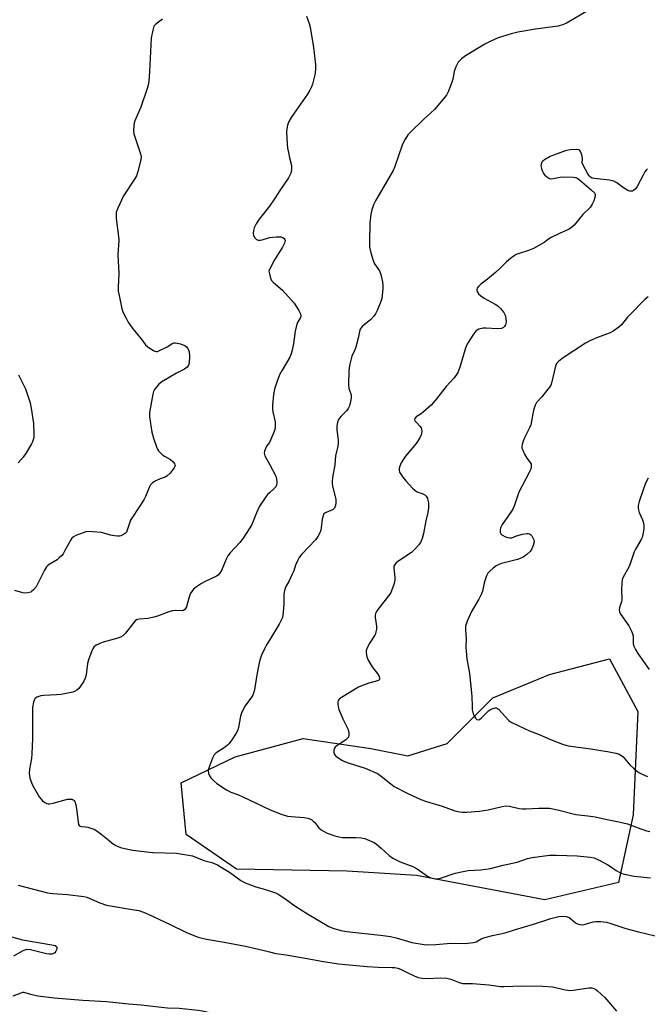
# Model space of a CAD drawing. Units: inches. Extents: x 1297765 to 1303765, y 545448 to 549449.
# Drawn here: x 1298903 to 1299146, y 547194 to 547575 of the extents above; entities that cross this region are included whole.
import ezdxf

# ---------------------------------------------------------------- set-up
doc = ezdxf.new("R2010")
doc.units = ezdxf.units.IN
doc.header["$MEASUREMENT"] = 0
doc.layers.add('NTRL-Trees', color=3, linetype='Continuous')
doc.layers.add('Undefined', color=1, linetype='Continuous')

msp = doc.modelspace()

# ---------------------------------------------------------------- linework, layer by layer
at = {"layer": 'NTRL-Trees'}
msp.add_lwpolyline([(1299142.63, 547307.19), (1299140.81, 547267.12), (1299135.09, 547240.9), (1299106.65, 547234.18), (1299056.99, 547243.57), (1299030.12, 547245.37), (1298987.29, 547246.14), (1298967.75, 547259.49), (1298965.84, 547279.51), (1298986.82, 547289.53), (1299013.04, 547296.68), (1299039.32, 547292.76), (1299053.56, 547290), (1299068.82, 547294.77), (1299086.46, 547312.41), (1299108.39, 547321.47), (1299131.61, 547327.57)], close=True, dxfattribs=at)
at = {"layer": 'Undefined'}
for points, elevation in [([(1299122.4, 547578.15), (1299115.3, 547573.78), (1299113.5, 547573.01), (1299111.59, 547572.56), (1299102.94, 547571.32), (1299096.19, 547570.19), (1299093.61, 547569.52), (1299088.51, 547567.99), (1299085.64, 547566.7), (1299083.33, 547565.52), (1299075.94, 547561.05), (1299074.33, 547559.88), (1299073.54, 547559.15), (1299073.03, 547558.54), (1299072.61, 547557.83), (1299072.15, 547556.82), (1299071.51, 547554.96), (1299070.97, 547552.04), (1299070.65, 547550.91), (1299069.32, 547547.35), (1299068.96, 547546.56), (1299068.5, 547545.82), (1299063.88, 547540.22), (1299059.65, 547536.39), (1299054.58, 547531.56), (1299053.62, 547530.48), (1299052.54, 547528.82), (1299051.86, 547527.57), (1299051.42, 547526.5), (1299048.59, 547518.19), (1299047.96, 547516.59), (1299041.24, 547505.21), (1299040.35, 547503.36), (1299039.61, 547501.45), (1299039.27, 547499.77), (1299038.89, 547496.34), (1299038.75, 547488.72), (1299038.81, 547486.98), (1299039.3, 547484.72), (1299040.25, 547481.39), (1299040.71, 547480.47), (1299042.61, 547477.76), (1299043.11, 547476.42), (1299043.74, 547473.56), (1299043.95, 547472.12), (1299043.92, 547470.94), (1299043.64, 547468.27), (1299043.46, 547467.09), (1299043.14, 547465.97), (1299041.77, 547462.41), (1299041.13, 547461.11), (1299040.44, 547460.19), (1299039.26, 547458.92), (1299035.93, 547456.18), (1299035.36, 547455.56), (1299035.12, 547455.16), (1299034.86, 547454.36), (1299034.32, 547451.76), (1299033.45, 547448.29), (1299033.06, 547447.19), (1299031.96, 547444.76), (1299031.19, 547441.63), (1299030.89, 547440.2), (1299030.74, 547439.03), (1299030.6, 547433.72), (1299030.77, 547432.29), (1299031.48, 547430.2), (1299031.62, 547429.52), (1299031.63, 547428.53), (1299031.43, 547427.22), (1299030.97, 547425.51), (1299030.51, 547424.45), (1299029.83, 547423.6), (1299027.65, 547421.36), (1299026.78, 547420.23), (1299026.38, 547419.19), (1299026.12, 547417.48), (1299026.11, 547416.04), (1299026.62, 547412.36), (1299026.65, 547411.01), (1299026.47, 547409.9), (1299025.64, 547406.2), (1299025.36, 547402.7), (1299024.41, 547397.73), (1299024.25, 547396.27), (1299024.31, 547395.43), (1299024.47, 547394.57), (1299025.75, 547389.23), (1299025.78, 547388.1), (1299025.6, 547386.95), (1299025.22, 547385.91), (1299024.7, 547385.38), (1299023.77, 547384.92), (1299021.92, 547384.24), (1299021.45, 547383.98), (1299021.11, 547383.63), (1299020.8, 547382.96), (1299020.47, 547381.66), (1299020.09, 547378.23), (1299019.92, 547377.38), (1299019.52, 547376.35), (1299018.73, 547374.85), (1299018.29, 547374.14), (1299017.74, 547373.47), (1299015.22, 547370.97), (1299012.41, 547367.9), (1299011.55, 547366.75), (1299010.86, 547365.54), (1299010.11, 547363.81), (1299009.42, 547361.67), (1299008.88, 547360.33), (1299007.66, 547357.71), (1299006.29, 547355.28), (1299005.79, 547353.95), (1299005.58, 547352.55), (1299005.54, 547348.84), (1299005.39, 547345.58), (1299005.25, 547344.41), (1299005.03, 547343.57), (1299004.49, 547342.25), (1299003.84, 547340.95), (1299000, 547334.75)], 408), ([(1298958.66, 547575.29), (1298956.03, 547573.36), (1298955.63, 547572.97), (1298955.33, 547572.52), (1298954.84, 547570.95), (1298954.31, 547567.89), (1298953.6, 547554.94), (1298953.33, 547551.13), (1298953.14, 547549.68), (1298952.63, 547547.97), (1298950.26, 547541.22), (1298947.94, 547535.87), (1298947.71, 547535.05), (1298947.55, 547533.94), (1298947.44, 547531.97), (1298947.54, 547530.88), (1298950.14, 547523.06), (1298950.34, 547521.95), (1298950.22, 547520.81), (1298949.09, 547516.21), (1298948.55, 547514.53), (1298947.83, 547513.25), (1298943.55, 547506.81), (1298941.31, 547502.12), (1298940.74, 547500.52), (1298940.66, 547499.45), (1298940.73, 547498.09), (1298941.58, 547491.1), (1298941.69, 547489.64), (1298941.4, 547484.05), (1298941.72, 547476.77), (1298941.54, 547471.44), (1298941.55, 547469.96), (1298941.83, 547468.22), (1298942.94, 547463.02), (1298943.34, 547461.96), (1298944.44, 547459.69), (1298945.42, 547457.98), (1298947.12, 547455.38), (1298950.4, 547451.42), (1298952.05, 547449.16), (1298953.15, 547448.2), (1298955.15, 547446.91), (1298955.66, 547446.67), (1298956.18, 547446.56), (1298956.7, 547446.61), (1298957.23, 547446.77), (1298960.42, 547448.33), (1298962.6, 547449.74), (1298963.1, 547449.9), (1298963.64, 547449.92), (1298965.63, 547449.48), (1298966.48, 547449.2), (1298967.26, 547448.83), (1298967.9, 547448.31), (1298968.42, 547447.67), (1298968.68, 547447.21), (1298968.93, 547446.46), (1298969.05, 547444.72), (1298968.95, 547442.1), (1298968.75, 547441.3), (1298968.16, 547440.48), (1298967.13, 547439.68), (1298964, 547438.21), (1298958.34, 547434.86), (1298957.22, 547433.93), (1298955.59, 547431.86), (1298955.17, 547431.11), (1298954.84, 547429.99), (1298953.63, 547422.96), (1298953.57, 547422.08), (1298953.63, 547421.24), (1298954.56, 547415.28), (1298955.18, 547412.97), (1298956.39, 547409.27), (1298956.65, 547408.74), (1298957.14, 547408.06), (1298958.74, 547406.46), (1298959.44, 547405.97), (1298961.76, 547404.75), (1298962.8, 547403.78), (1298963.28, 547403.13), (1298963.48, 547402.69), (1298963.49, 547402.24), (1298963.17, 547401.55), (1298961.56, 547399.49), (1298960.36, 547398.25), (1298959.69, 547397.85), (1298957.73, 547397.21), (1298956.11, 547396.43), (1298954.82, 547395.7), (1298954.37, 547395.35), (1298954, 547394.93), (1298953.46, 547393.94), (1298952.06, 547390.43), (1298951.44, 547389.13), (1298947.03, 547382.45), (1298946.28, 547381.18), (1298945.83, 547380.1), (1298945.03, 547377.34), (1298944.67, 547376.64), (1298944.3, 547376.24), (1298943.6, 547375.75), (1298942.58, 547375.23), (1298942.04, 547375.07), (1298941.19, 547375.02), (1298940.02, 547375.13), (1298938.57, 547375.38), (1298935.93, 547376.22), (1298935.1, 547376.4), (1298931.61, 547376.77), (1298929.87, 547376.84), (1298929.02, 547376.69), (1298927.92, 547376.33), (1298925.17, 547375.25), (1298924.15, 547374.73), (1298923.57, 547374.22), (1298923.12, 547373.61), (1298920.9, 547369.43), (1298920.14, 547368.2), (1298919.63, 547367.55), (1298918.67, 547366.59), (1298917.83, 547365.9), (1298914.76, 547364.04), (1298914.09, 547363.53), (1298913.71, 547363.13), (1298913, 547361.94), (1298910.43, 547356.65), (1298909.71, 547355.36), (1298908.78, 547354.25), (1298908.12, 547353.7), (1298907.64, 547353.41), (1298906.55, 547353.11), (1298905.39, 547353.03), (1298904.56, 547353.15), (1298901.55, 547354.02)], 412), ([(1299014.31, 547576.47), (1299015.35, 547573.53), (1299015.74, 547572.15), (1299017.05, 547564.22), (1299017.84, 547557.68), (1299017.81, 547555.7), (1299017.58, 547553.74), (1299016.66, 547550.1), (1299016.25, 547549.04), (1299015.64, 547547.77), (1299014.72, 547546.27), (1299008.43, 547537.15), (1299007.57, 547535.59), (1299007.06, 547534.23), (1299006.79, 547532.82), (1299006.69, 547531.67), (1299006.89, 547526.79), (1299007.04, 547525.35), (1299007.37, 547523.59), (1299007.81, 547521.55), (1299008.58, 547518.65), (1299008.57, 547516.95), (1299008.31, 547515.58), (1299007.95, 547514.8), (1299007.34, 547513.82), (1299004.27, 547509.33), (1299002, 547505.73), (1299000, 547502.89)], 410), ([(1299146.36, 547517.25), (1299145.82, 547516.79), (1299145.31, 547516.11), (1299144.73, 547515.12), (1299142.32, 547510.45), (1299141.67, 547509.58), (1299140.9, 547508.88), (1299140.46, 547508.69), (1299139.99, 547508.63), (1299139.52, 547508.67), (1299138.75, 547508.95), (1299137.04, 547510), (1299134.51, 547511.89), (1299133.29, 547512.51), (1299131.67, 547512.86), (1299125.75, 547513.51), (1299124.92, 547513.74), (1299124.32, 547514.08), (1299123.76, 547514.64), (1299123.27, 547515.36), (1299121.38, 547518.67), (1299121.09, 547519.68), (1299121.13, 547521.33), (1299120.88, 547522.7), (1299120.46, 547523.98), (1299120.2, 547524.38), (1299119.83, 547524.63), (1299118.8, 547524.76), (1299116.45, 547524.59), (1299114.99, 547524.38), (1299113.85, 547524.05), (1299109.92, 547522.62), (1299108.65, 547522.06), (1299106.42, 547520.76), (1299105.78, 547520.24), (1299105.46, 547519.83), (1299105.16, 547519.12), (1299105.08, 547518.62), (1299105.12, 547518.09), (1299105.31, 547517.29), (1299105.68, 547516.23), (1299106.05, 547515.49), (1299106.56, 547514.85), (1299107.19, 547514.31), (1299108.34, 547513.6), (1299109.1, 547513.41), (1299109.94, 547513.5), (1299112.53, 547514.1), (1299113.68, 547514.21), (1299117.69, 547514.11), (1299118.51, 547513.97), (1299119.02, 547513.77), (1299119.97, 547513.1), (1299124.59, 547509.16), (1299125.79, 547507.98), (1299126.02, 547507.54), (1299126.07, 547507.05), (1299125.95, 547506.25), (1299125.55, 547504.87), (1299124.96, 547503.55), (1299124.09, 547502.37), (1299121.3, 547499.55), (1299117.89, 547495.43), (1299116.98, 547494.55), (1299116.01, 547493.97), (1299112.47, 547492.41), (1299109.06, 547490.7), (1299108.06, 547490.1), (1299106.39, 547488.79), (1299105.49, 547488.19), (1299102.16, 547486.43), (1299100.3, 547485.63), (1299096.27, 547484.38), (1299095.5, 547484.06), (1299094.76, 547483.65), (1299093.37, 547482.62), (1299091.82, 547481.33), (1299089.07, 547478.56), (1299087.55, 547477.19), (1299084.42, 547474.55), (1299081.87, 547472.67), (1299080.89, 547471.7), (1299080.47, 547471.03), (1299080.33, 547470.57), (1299080.3, 547470.14), (1299080.48, 547469.54), (1299080.96, 547468.92), (1299081.79, 547468.16), (1299083.11, 547467.21), (1299087.37, 547464.9), (1299088.35, 547464.26), (1299089.39, 547463.24), (1299090.71, 547461.65), (1299091.25, 547460.66), (1299091.55, 547459.28), (1299091.61, 547457.87), (1299091.32, 547456.86), (1299090.93, 547456.2), (1299090.59, 547455.85), (1299089.84, 547455.5), (1299088.13, 547455.39), (1299083.84, 547455.62), (1299082.74, 547455.59), (1299081.11, 547455.17), (1299080.36, 547454.81), (1299079.93, 547454.47), (1299079.38, 547453.82), (1299078.72, 547452.85), (1299076.98, 547450.1), (1299076.27, 547448.82), (1299075.78, 547447.46), (1299073.86, 547440.88), (1299073.01, 547438.73), (1299072.25, 547437.35), (1299071.39, 547436.29), (1299068.39, 547433.06), (1299064.71, 547428.19), (1299062.73, 547425.88), (1299059.69, 547423.13), (1299058.74, 547422.43), (1299056.79, 547421.2), (1299056.28, 547420.66), (1299056.17, 547420.07), (1299056.36, 547419.64), (1299056.89, 547419.01), (1299058.26, 547417.63), (1299058.69, 547416.99), (1299058.86, 547416.49), (1299058.95, 547415.68), (1299058.91, 547414.85), (1299058.8, 547414.34), (1299058.23, 547413.11), (1299056.76, 547410.87), (1299052.74, 547406.03), (1299051.86, 547404.84), (1299051.03, 547403.38), (1299050.44, 547402.12), (1299050.24, 547401.36), (1299050.23, 547400.61), (1299050.37, 547399.89), (1299050.57, 547399.41), (1299051.6, 547397.85), (1299052.77, 547396.42), (1299055.44, 547393.69), (1299056.29, 547392.9), (1299056.97, 547392.38), (1299057.44, 547392.14), (1299059.14, 547391.58), (1299060.1, 547391.02), (1299060.72, 547390.5), (1299061.13, 547389.82), (1299061.37, 547389.03), (1299061.57, 547387.91), (1299061.64, 547386.8), (1299061.59, 547385.96), (1299061.33, 547384.26), (1299060.6, 547380.98), (1299059.7, 547376.08), (1299059.1, 547374.19), (1299058.42, 547372.64), (1299057.78, 547371.69), (1299056.42, 547370.16), (1299054.96, 547368.75), (1299049.74, 547365.2), (1299049.07, 547364.67), (1299048.51, 547364.07), (1299048.22, 547363.4), (1299048.12, 547362.62), (1299048.52, 547359.1), (1299048.51, 547357.95), (1299048.12, 547356.28), (1299047.32, 547353.82), (1299046.95, 547353.06), (1299046.16, 547351.9), (1299041.92, 547346.62), (1299041.45, 547345.9), (1299041.13, 547345.12), (1299040.97, 547344.31), (1299040.96, 547343.56), (1299041.49, 547340.13), (1299041.43, 547339.06), (1299041.26, 547337.99), (1299041.03, 547337.22), (1299040.78, 547336.69), (1299038.9, 547333.71), (1299037.83, 547331.74), (1299037.48, 547330.71), (1299037.47, 547329.93), (1299037.76, 547328.32), (1299038.24, 547326.99), (1299039.75, 547324.41), (1299042.35, 547321.09), (1299042.67, 547320.17), (1299042.6, 547319.57), (1299042.28, 547319.19), (1299041.83, 547318.97), (1299038.48, 547318.14), (1299036.04, 547317.24), (1299034.45, 547316.56), (1299027.86, 547312.52), (1299027.17, 547312.01), (1299026.66, 547311.41), (1299026.51, 547310.94), (1299026.47, 547310.15), (1299026.57, 547309.04), (1299026.82, 547307.94), (1299028.42, 547304.27), (1299030.31, 547300.48), (1299030.71, 547299.09), (1299030.81, 547297.97), (1299030.6, 547297.22), (1299030.28, 547296.79), (1299029.65, 547296.2), (1299028.7, 547295.5), (1299026.24, 547294.03), (1299025.41, 547293.35), (1299025.15, 547292.91), (1299024.99, 547292.11), (1299025, 547291.27), (1299025.21, 547290.49), (1299025.71, 547289.9), (1299026.36, 547289.4), (1299028.04, 547288.33), (1299029.04, 547287.82), (1299030.88, 547287.16), (1299037.13, 547285.26), (1299041.82, 547283.07), (1299043.29, 547282.12), (1299046.94, 547279.09), (1299048.34, 547278.09), (1299053.32, 547275.55), (1299058.59, 547273.07), (1299060.8, 547272.25), (1299066.93, 547270.48), (1299071.79, 547268.69), (1299073.69, 547268.26), (1299074.8, 547268.17), (1299076.45, 547268.2), (1299081.32, 547268.6), (1299084.67, 547269.09), (1299090.07, 547270.32), (1299091.5, 547270.55), (1299092.87, 547270.45), (1299096.64, 547269.57), (1299098, 547269.4), (1299099.36, 547269.41), (1299104.33, 547269.77), (1299108.37, 547269.67), (1299111.55, 547269.05), (1299118.56, 547267.27), (1299123.18, 547266.8), (1299126.02, 547266.41), (1299130.06, 547265.49), (1299135.19, 547264.47), (1299138.63, 547263.59), (1299143.74, 547261.65), (1299145.9, 547260.94), (1299147.28, 547260.67)], 406), ([(1299000, 547502.89), (1298996.05, 547497.77), (1298994.9, 547496.06), (1298994.14, 547494.47), (1298993.87, 547493.39), (1298993.76, 547492.31), (1298993.89, 547491.52), (1298994.43, 547490.55), (1298994.97, 547489.94), (1298995.63, 547489.61), (1298996.41, 547489.62), (1298997.24, 547489.79), (1299000, 547490.74)], 410), ([(1299000, 547490.74), (1299002.69, 547490.99), (1299004.43, 547490.92), (1299005.18, 547490.69), (1299005.78, 547490.33), (1299006.04, 547489.96), (1299006.11, 547489.5), (1299005.83, 547488.48), (1299005.09, 547486.91), (1299002.04, 547482.07), (1299000, 547478.25)], 410), ([(1299000, 547478.25), (1298999.74, 547477.67), (1299000, 547476.62)], 410), ([(1299000, 547476.62), (1299000.43, 547475), (1299000.85, 547474.08), (1299001.43, 547473.44), (1299003.43, 547471.78), (1299005.1, 547470.25), (1299009.58, 547465.23), (1299010.3, 547464.28), (1299011.35, 547462.47), (1299012, 547461.16), (1299012.21, 547460.39), (1299012.06, 547459.67), (1299010.89, 547457.85), (1299010.45, 547456.6), (1299010, 547454.37), (1299009.4, 547449.6), (1299008.85, 547447.02), (1299008.47, 547445.62), (1299007.86, 547444.32), (1299004.9, 547439.34), (1299003.9, 547437.5), (1299002.97, 547435.01), (1299001.98, 547431.97), (1299001.63, 547429.86), (1299001.27, 547425.78), (1299001.22, 547424.32), (1299001.35, 547423.18), (1299002.2, 547419.38), (1299002.25, 547418.29), (1299002.2, 547417.21), (1299002.08, 547416.4), (1299001.84, 547415.58), (1299000, 547411.34)], 410), ([(1299146.55, 547467.68), (1299145.46, 547466.76), (1299139.52, 547460.8), (1299138.63, 547459.8), (1299136.32, 547456.88), (1299135.25, 547455.93), (1299133.08, 547454.47), (1299131.82, 547453.75), (1299126.94, 547451.98), (1299124.07, 547450.7), (1299122.28, 547449.79), (1299113.65, 547444.13), (1299112.01, 547442.85), (1299111.16, 547441.87), (1299110.82, 547441.2), (1299110.57, 547440.4), (1299109.32, 547434.85), (1299108.88, 547433.52), (1299108.45, 547432.79), (1299107.43, 547431.42), (1299105.44, 547428.96), (1299103.43, 547426.75), (1299102.82, 547425.77), (1299102.27, 547423.87), (1299101.13, 547418.11), (1299100.68, 547417.03), (1299098.83, 547413.36), (1299098.19, 547411.8), (1299097.77, 547410.49), (1299097.67, 547409.71), (1299097.75, 547409.17), (1299098.03, 547408.36), (1299098.74, 547406.75), (1299099.57, 547405.19), (1299100.94, 547403.58), (1299101.26, 547402.96), (1299101.34, 547402.43), (1299101.31, 547401.88), (1299101.06, 547400.77), (1299100.58, 547399.68), (1299096.49, 547392.06), (1299094.84, 547387.08), (1299094.31, 547385.76), (1299093.73, 547384.78), (1299091.09, 547381.03), (1299090.15, 547379.56), (1299089.47, 547378.28), (1299089.25, 547377.48), (1299089.33, 547376.42), (1299089.54, 547375.96), (1299089.9, 547375.6), (1299091.4, 547374.82), (1299092.2, 547374.52), (1299093, 547374.34), (1299093.78, 547374.44), (1299095.58, 547375.18), (1299097.89, 547375.77), (1299099.62, 547376.08), (1299100.16, 547376.1), (1299100.65, 547376), (1299101.04, 547375.72), (1299101.54, 547375.11), (1299101.97, 547374.39), (1299102.31, 547373.63), (1299102.43, 547372.84), (1299102.11, 547371.47), (1299101.57, 547370.12), (1299100.95, 547369.16), (1299099.62, 547367.99), (1299098.15, 547366.97), (1299097.09, 547366.42), (1299096.01, 547366), (1299089.87, 547364.44), (1299088.51, 547363.95), (1299087.79, 547363.5), (1299086.66, 547362.61), (1299085.35, 547361.48), (1299084.56, 547360.67), (1299084, 547359.68), (1299083.32, 547357.73), (1299082.93, 547356.31), (1299082.48, 547353.74), (1299082.02, 547352.4), (1299081.11, 547350.61), (1299078.18, 547345.9), (1299076.58, 547342.13), (1299075.92, 547340.21), (1299075.84, 547338.82), (1299076.15, 547335.27), (1299076.09, 547332.02), (1299076.38, 547327.56), (1299077.39, 547321.86), (1299078.26, 547314.32), (1299078.37, 547312.86), (1299078.42, 547309.26), (1299078.52, 547307.79), (1299078.87, 547306.24), (1299079.34, 547305.26), (1299079.81, 547304.6), (1299080.34, 547304.1), (1299080.88, 547303.95), (1299081.28, 547304.07), (1299082.13, 547304.72), (1299083.97, 547306.65), (1299084.85, 547307.43), (1299085.58, 547307.88), (1299086.6, 547308.36), (1299087.35, 547308.57), (1299087.82, 547308.56), (1299088.24, 547308.36), (1299088.64, 547308.03), (1299092.69, 547303.71), (1299093.37, 547303.14), (1299094.09, 547302.69), (1299100.66, 547299.61), (1299104.35, 547298.26), (1299108.85, 547296.32), (1299113.42, 547294.54), (1299114.78, 547294.07), (1299115.63, 547293.87), (1299124.39, 547292.72), (1299128.28, 547292.04), (1299130.9, 547291.7), (1299134.03, 547291.05), (1299135.39, 547290.63), (1299136.07, 547290.23), (1299136.87, 547289.55), (1299139.54, 547286.5), (1299140.99, 547285.04), (1299142.08, 547284.11), (1299143.22, 547283.35), (1299144.23, 547282.84), (1299146.35, 547281.99)], 404), ([(1298902.98, 547437.51), (1298905.62, 547432.16), (1298907.44, 547426.7), (1298908, 547423.85), (1298908.52, 547420.38), (1298908.7, 547418.65), (1298908.91, 547414.61), (1298908.81, 547413.48), (1298908.59, 547412.36), (1298908.35, 547411.54), (1298908, 547410.76), (1298905.95, 547407.27), (1298904.7, 547405.65), (1298902.83, 547403.47)], 414), ([(1299000, 547411.34), (1298998.94, 547409.85), (1298998.57, 547409.22), (1298998.11, 547408.02), (1298997.96, 547407.16), (1298998.29, 547406.17), (1299000, 547402.87)], 410), ([(1299000, 547402.87), (1299002.48, 547398.23), (1299002.75, 547397.28), (1299002.86, 547395.77), (1299002.77, 547394.81), (1299002.47, 547394.18), (1299001.8, 547393.44), (1299000, 547391.85)], 410), ([(1299146.57, 547397.53), (1299145.59, 547395.6), (1299144.48, 547392.59), (1299143.11, 547388.5), (1299142.73, 547386.86), (1299142.73, 547386.07), (1299142.84, 547385.27), (1299143.16, 547384.22), (1299144.42, 547381.31), (1299144.72, 547380.2), (1299144.91, 547379.08), (1299144.88, 547377.94), (1299144.48, 547375.66), (1299144.2, 547374.54), (1299143.88, 547373.76), (1299141.72, 547370.06), (1299141.18, 547368.99), (1299139.76, 547364.7), (1299139.18, 547363.34), (1299136.76, 547358.96), (1299136.52, 547358.16), (1299136.34, 547356.79), (1299136.23, 547354.54), (1299136.44, 547350.38), (1299136.29, 547349.56), (1299135.69, 547348.13), (1299135.45, 547347.33), (1299135.37, 547346.48), (1299135.5, 547345.67), (1299136.04, 547344.68), (1299139.11, 547340.34), (1299140.25, 547338.03), (1299140.55, 547337.23), (1299140.73, 547336.41), (1299140.76, 547334.16), (1299140.84, 547333.33), (1299141.1, 547332.49), (1299141.73, 547331.14), (1299142.64, 547329.62), (1299146.92, 547323.45)], 402), ([(1299000, 547391.85), (1298999.3, 547391.13), (1298998.37, 547389.93), (1298996.23, 547386.72), (1298995, 547384.08), (1298993.17, 547379.56), (1298992.44, 547378.26), (1298989.87, 547374.21), (1298988.62, 547372.56), (1298984.81, 547368.58), (1298983.9, 547367.47), (1298983.24, 547366.17), (1298981.45, 547361.8), (1298980.76, 547360.56), (1298980.19, 547359.99), (1298979.48, 547359.53), (1298974.91, 547357.34), (1298973.68, 547356.67), (1298971.77, 547355.45), (1298970.67, 547354.56), (1298969.95, 547353.67), (1298969.38, 547352.69), (1298968.83, 547351.09), (1298967.94, 547347.74), (1298967.6, 547347), (1298967.3, 547346.63), (1298966.73, 547346.25), (1298966.25, 547346.16), (1298963.83, 547346.28), (1298962.45, 547346.17), (1298961.05, 547345.76), (1298956.66, 547344.08), (1298955.28, 547343.63), (1298953.09, 547343.19), (1298949.6, 547342.91), (1298948.55, 547342.61), (1298948.1, 547342.29), (1298947.51, 547341.67), (1298944.3, 547337.43), (1298943.73, 547336.81), (1298943.31, 547336.47), (1298942.38, 547335.96), (1298941.33, 547335.57), (1298935.71, 547333.96), (1298934.33, 547333.49), (1298933.02, 547332.81), (1298932.12, 547332.1), (1298931.66, 547331.41), (1298931.29, 547330.63), (1298929.95, 547327.1), (1298929.67, 547325.69), (1298929.05, 547321.38), (1298928.71, 547319.99), (1298928.07, 547318.69), (1298926.97, 547316.94), (1298926.27, 547316.06), (1298925.5, 547315.38), (1298924.65, 547314.87), (1298923.9, 547314.6), (1298919.41, 547313.73), (1298917.68, 547313.57), (1298912.7, 547313.37), (1298911.55, 547313.22), (1298910.77, 547312.97), (1298910.03, 547312.63), (1298909.22, 547312.01), (1298908.94, 547311.55), (1298908.67, 547310.74), (1298908.34, 547308.72), (1298908.28, 547296.69), (1298908.11, 547290.73), (1298907.93, 547288.99), (1298907.17, 547284.78), (1298907.02, 547283.07), (1298907.12, 547282.22), (1298907.35, 547281.37), (1298907.92, 547279.7), (1298908.38, 547278.62), (1298910.96, 547274.12), (1298911.63, 547273.19), (1298912.24, 547272.61), (1298913.15, 547271.94), (1298913.86, 547271.54), (1298914.35, 547271.39), (1298914.89, 547271.36), (1298916.28, 547271.62), (1298921.94, 547273.14), (1298923.06, 547273.23), (1298923.58, 547273.14), (1298924.02, 547272.94), (1298924.41, 547272.64), (1298924.71, 547272.26), (1298925.16, 547271.04), (1298925.41, 547269.62), (1298925.99, 547264.25), (1298926.19, 547263.44), (1298926.43, 547263.01), (1298926.82, 547262.72), (1298927.3, 547262.55), (1298928.87, 547262.48), (1298929.7, 547262.35), (1298931.36, 547261.88), (1298932.4, 547261.45), (1298933.39, 547260.82), (1298934.81, 547259.74), (1298937.37, 547257.74), (1298939.69, 547255.79), (1298940.83, 547255.12), (1298942.33, 547254.51), (1298945.19, 547253.86), (1298947.22, 547253.49), (1298952.52, 547252.75), (1298954.87, 547252.52), (1298964.09, 547252.29), (1298967.89, 547251.7), (1298970.21, 547251.22), (1298974.65, 547249.47), (1298977.71, 547248.73), (1298979.87, 547247.75), (1298981.4, 547246.89), (1298984.59, 547244.92), (1298988.98, 547241.74), (1298990.61, 547240.84), (1298994.77, 547239.21), (1298997.66, 547238.45), (1299000, 547237.72)], 410), ([(1299000, 547334.75), (1298998.78, 547332.74), (1298998.09, 547331.41), (1298996.99, 547328.97), (1298996.35, 547327.06), (1298995.91, 547325.38), (1298995.12, 547321.32), (1298994.23, 547315.57), (1298993.9, 547314.18), (1298993.57, 547313.42), (1298993.14, 547312.73), (1298990.62, 547309.37), (1298989.37, 547306.9), (1298988.84, 547305.28), (1298988.1, 547301), (1298987.69, 547299.71), (1298987.11, 547298.69), (1298985.42, 547296.23), (1298984.38, 547294.79), (1298983.81, 547294.12), (1298982.52, 547293.1), (1298979.44, 547291.1), (1298978.66, 547290.32), (1298978.02, 547289.04), (1298976.83, 547286.01), (1298976.46, 547284.9), (1298976.32, 547284.06), (1298976.39, 547283.23), (1298976.71, 547282.45), (1298977.38, 547281.5), (1298978.34, 547280.38), (1298979.7, 547279.25), (1298983.43, 547276.79), (1298985.04, 547275.93), (1298988.09, 547274.85), (1298989.69, 547274.16), (1298994.69, 547271.83), (1299000, 547269.23)], 408), ([(1299000, 547269.23), (1299004.16, 547267.53), (1299006.98, 547266.67), (1299008.44, 547266.45), (1299013.47, 547266.04), (1299014.89, 547265.81), (1299015.7, 547265.59), (1299016.39, 547265.21), (1299016.98, 547264.72), (1299017.53, 547264.13), (1299019.15, 547262.1), (1299019.99, 547261.36), (1299022.42, 547260.01), (1299025.27, 547258.97), (1299026.93, 547258.57), (1299028.35, 547258.38), (1299033.47, 547258.36), (1299035.5, 547258.21), (1299036.89, 547257.91), (1299038.72, 547257.19), (1299040.52, 547256.37), (1299041.48, 547255.74), (1299043.29, 547254.25), (1299046.42, 547251.32), (1299047.78, 547250.3), (1299050.61, 547248.98), (1299055.57, 547247.07), (1299057.15, 547246.17), (1299061.25, 547243.33), (1299062.52, 547242.79), (1299064.11, 547242.4), (1299065.19, 547242.4), (1299066.27, 547242.61), (1299071.86, 547244.53), (1299074.94, 547245.21), (1299076.94, 547245.51), (1299081.85, 547245.8), (1299085.54, 547246.4), (1299090.43, 547247.63), (1299095.93, 547248.74), (1299099.85, 547250.2), (1299101.69, 547250.66), (1299108.46, 547251.47), (1299111.13, 547251.56), (1299119.1, 547251.24), (1299124.33, 547250.68), (1299125.74, 547250.42), (1299127.35, 547249.73), (1299131.01, 547247.81), (1299132, 547247.17), (1299134.15, 547245.57), (1299135.57, 547244.75), (1299136.33, 547244.44), (1299137.44, 547244.13), (1299141.12, 547243.36), (1299147.49, 547242.79)], 408), ([(1298902.73, 547239.87), (1298914.16, 547236.93), (1298916.21, 547236.69), (1298921.83, 547236.33), (1298928.25, 547235.55), (1298929.31, 547235.22), (1298934.38, 547233.09), (1298936.91, 547232.17), (1298947.74, 547230.36), (1298949.47, 547230.02), (1298951.32, 547229.42), (1298953.16, 547228.7), (1298961.63, 547224.72), (1298967.71, 547221.72), (1298970.73, 547220.39), (1298972.39, 547219.75), (1298975.68, 547218.92), (1298982.55, 547217.81), (1298990.77, 547216.21), (1298997.46, 547214.73), (1299000, 547214.05)], 412), ([(1299000, 547237.72), (1299002.34, 547236.94), (1299003.43, 547236.42), (1299005.94, 547234.78), (1299009.91, 547231.85), (1299014.78, 547228.75), (1299023.04, 547223.88), (1299024.61, 547223.2), (1299027.59, 547222.31), (1299029.94, 547221.89), (1299044.1, 547220.39), (1299046.89, 547219.97), (1299049.08, 547219.5), (1299055.16, 547217.73), (1299059.93, 547216.89), (1299061.35, 547216.81), (1299064.46, 547216.9), (1299070.21, 547217.41), (1299075.78, 547217.35), (1299078.97, 547217.7), (1299080.01, 547218), (1299081.99, 547219.08), (1299083.32, 547219.56), (1299086.35, 547220.37), (1299091.31, 547221.49), (1299095.22, 547222.74), (1299102.18, 547224.78), (1299108.95, 547226.99), (1299112.02, 547227.74), (1299113.42, 547227.94), (1299114.88, 547227.75), (1299115.96, 547227.36), (1299116.63, 547226.89), (1299118.52, 547225.28), (1299119.28, 547224.91), (1299120.12, 547224.67), (1299121.14, 547224.56), (1299121.88, 547224.63), (1299125.28, 547225.65), (1299126.39, 547225.84), (1299128.16, 547225.79), (1299130.51, 547225.55), (1299132.2, 547225.1), (1299137.93, 547223.15), (1299142.79, 547221.8), (1299159.03, 547217.91)], 410), ([(1298899.33, 547220.15), (1298904.53, 547218.73), (1298915.82, 547216.81), (1298917.15, 547216.47), (1298917.65, 547216.13), (1298917.8, 547215.77), (1298917.71, 547215.05), (1298917.41, 547214.29), (1298916.97, 547213.63), (1298916.58, 547213.37), (1298915.87, 547213.21), (1298914.81, 547213.21), (1298913.79, 547213.36), (1298907.55, 547214.8), (1298906.14, 547214.92), (1298905.36, 547214.78), (1298904.57, 547214.45), (1298900.98, 547212.42)], 414), ([(1299000, 547214.05), (1299002.49, 547213.45), (1299006.52, 547212.89), (1299016.1, 547211.24), (1299020.19, 547210.45), (1299026.81, 547209.4), (1299030.83, 547208.99), (1299037.78, 547208.43), (1299042.13, 547208.19), (1299047.46, 547208.06), (1299048.61, 547207.95), (1299049.69, 547207.71), (1299050.77, 547207.31), (1299053.38, 547206.13), (1299056.07, 547204.74), (1299057.61, 547204.16), (1299059.04, 547203.92), (1299060.78, 547203.77), (1299066.36, 547203.99), (1299068.63, 547203.88), (1299070.25, 547203.49), (1299073.43, 547202.17), (1299074.86, 547201.87), (1299078.66, 547201.8), (1299080.16, 547201.7), (1299084.93, 547201.27), (1299089.44, 547200.69), (1299090.77, 547200.59), (1299097.73, 547200.86), (1299105.78, 547200.83), (1299109.61, 547200.47), (1299114.65, 547199.32), (1299116.09, 547199.13), (1299117.57, 547199.18), (1299123.62, 547200.16), (1299124.76, 547200.12), (1299125.57, 547199.92), (1299126.29, 547199.49), (1299126.97, 547198.96), (1299129.76, 547196.41), (1299134.36, 547191.06)], 412), ([(1299000, 547186.88), (1298994.22, 547187.71), (1298990.7, 547188.58), (1298989.08, 547188.88), (1298984.23, 547189.27), (1298981.6, 547189.62), (1298977.53, 547190.33), (1298974.18, 547191.12), (1298972.48, 547191.37), (1298965.14, 547192.16), (1298960.53, 547192.32), (1298958.2, 547192.48), (1298950.38, 547193.39), (1298945.51, 547193.75), (1298936.98, 547194.7), (1298927.81, 547195.21), (1298916.67, 547196.16), (1298910.39, 547196.9), (1298908.15, 547197.39), (1298905.91, 547198.08), (1298905.07, 547198.26), (1298904.53, 547198.27), (1298903.76, 547198.09), (1298900.75, 547196.9)], 412)]:
    msp.add_lwpolyline(points, dxfattribs=dict(at, elevation=elevation))

doc.saveas('drawing.dxf')
